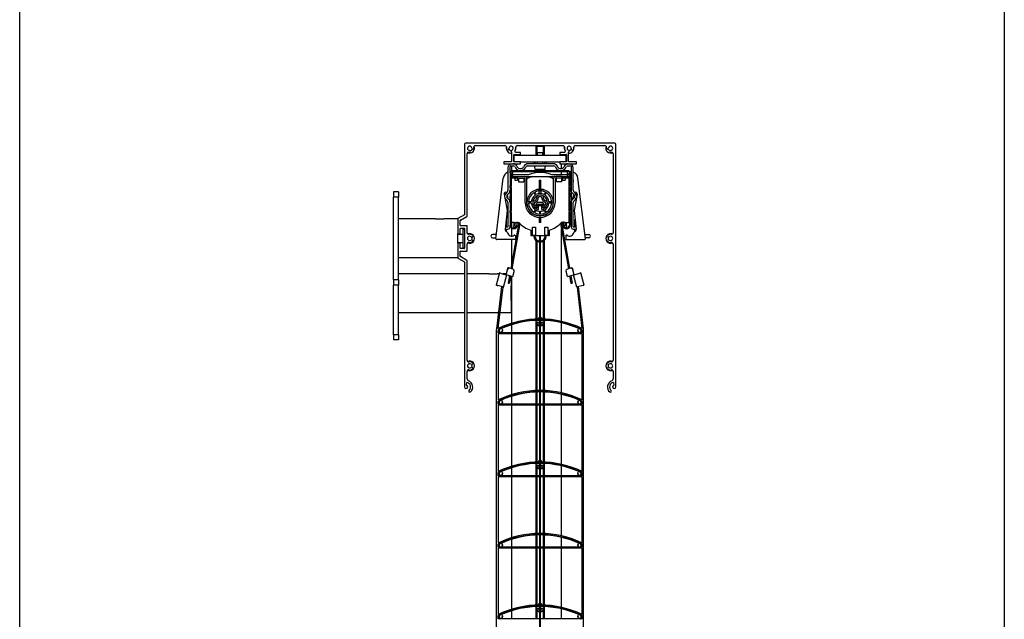
# Model space of a CAD drawing. Units: millimetres. Extents: x -22 to 353091, y -3817 to 3265.
# Drawn here: x 1528 to 2478, y -1389 to -811 of the extents above; entities that cross this region are included whole.
import ezdxf

# ---------------------------------------------------------------- set-up
doc = ezdxf.new("R2010")
doc.units = ezdxf.units.MM
doc.header["$LTSCALE"] = 5
doc.layers.add('SLT_tabelka', color=20, linetype='Continuous')
doc.layers.add('system', color=120, linetype='Continuous', lineweight=25)

msp = doc.modelspace()

# ---------------------------------------------------------------- linework, layer by layer
at = {"layer": 'SLT_tabelka'}
msp.add_lwpolyline([(1528.32, -629.65), (2478.32, -629.65), (2478.32, -2579.65), (1528.32, -2579.65)], close=True, dxfattribs=at)
at = {"layer": 'system'}
for p, q in [((1957.44, -930.63), (1957.44, -998.76)), ((2102.44, -929.63), (1958.44, -929.63)), ((2103.44, -1164.95), (2103.44, -930.63)), ((1959.94, -1000.21), (1959.94, -940.04)), ((1967.85, -932.13), (1996.53, -932.13)), ((2002.69, -932.63), (2002.69, -932.6)), ((2002.89, -932.63), (2002.69, -932.63)), ((2002.74, -938.22), (2002.88, -938.37)), ((2002.94, -938.51), (2002.94, -947.43)), ((2011.24, -938.63), (2007.05, -938.63)), ((2008.36, -932.13), (2052.53, -932.13)), ((2011.44, -940.43), (2011.44, -938.83)), ((2026.24, -932.63), (2026.44, -932.63)), ((2026.24, -932.63), (2026.24, -941.63)), ((2026.59, -932.63), (2026.44, -932.63)), ((2026.59, -932.63), (2026.78, -932.63)), ((2026.78, -932.63), (2026.87, -932.63)), ((2026.87, -932.63), (2034.01, -932.63)), ((2027.14, -932.63), (2027.14, -941.63)), ((2027.14, -939.13), (2027.94, -939.13)), ((2028.34, -938.63), (2027.94, -939.03)), ((2027.94, -941.63), (2027.94, -939.03)), ((2028.34, -938.63), (2032.54, -938.63)), ((2032.54, -938.63), (2032.94, -939.03)), ((2032.94, -941.63), (2032.94, -939.03)), ((2032.94, -939.13), (2033.74, -939.13)), ((2033.74, -941.63), (2033.74, -932.63)), ((2034.01, -932.63), (2034.1, -932.63)), ((2034.1, -932.63), (2034.3, -932.63)), ((2034.44, -932.63), (2034.3, -932.63)), ((2034.44, -932.63), (2034.64, -932.63)), ((2034.64, -941.63), (2034.64, -932.63)), ((2049.44, -938.83), (2049.44, -940.43)), ((2053.83, -938.63), (2049.64, -938.63)), ((2057.94, -947.43), (2057.94, -938.51)), ((2058, -938.37), (2058.15, -938.22)), ((2064.36, -932.13), (2093.03, -932.13)), ((2100.94, -940.04), (2100.94, -1016.22)), ((1995.44, -947.83), (1995.44, -949.43)), ((2002.74, -947.63), (1995.64, -947.63)), ((1995.64, -949.63), (2011.24, -949.63)), ((2002.74, -949.63), (2002.74, -949.69)), ((2004.94, -947.43), (2004.94, -941.13)), ((2011.24, -947.63), (2005.14, -947.63)), ((2005.44, -940.63), (2011.24, -940.63)), ((2055.44, -941.63), (2005.44, -941.63)), ((2005.44, -947.63), (2005.44, -941.63)), ((2011.24, -947.63), (2049.64, -947.63)), ((2011.44, -949.43), (2011.44, -947.83)), ((2043.37, -949.63), (2018.52, -949.63)), ((2027.62, -949.63), (2027.6, -949.61)), ((2027.94, -949.63), (2027.94, -947.63)), ((2032.94, -949.63), (2032.94, -947.63)), ((2049.44, -947.83), (2049.44, -949.43)), ((2049.64, -940.63), (2055.44, -940.63)), ((2055.74, -947.63), (2049.64, -947.63)), ((2049.64, -949.63), (2065.24, -949.63)), ((2050.94, -954.29), (2050.94, -949.63)), ((2055.44, -947.63), (2055.44, -941.63)), ((2055.94, -941.13), (2055.94, -947.43)), ((2065.24, -947.63), (2058.14, -947.63)), ((2065.44, -949.43), (2065.44, -947.83)), ((1999.44, -953.63), (1999.44, -975.21)), ((2001.44, -958.43), (2001.44, -952.39)), ((2001.44, -958.43), (2001.44, -970.69)), ((2002.04, -970.69), (2002.04, -958.43)), ((2002.21, -951.63), (2004.89, -951.63)), ((2002.44, -958.93), (2002.44, -957.41)), ((2002.44, -958.93), (2002.44, -961.93)), ((2002.74, -951.63), (2002.74, -956.49)), ((2057.34, -956.33), (2003.54, -956.33)), ((2003.54, -956.93), (2057.34, -956.93)), ((2003.94, -957.43), (2003.94, -958.93)), ((2003.94, -957.43), (2003.94, -957.49)), ((2003.94, -960.43), (2003.94, -958.93)), ((2005.94, -952.24), (2006.71, -953.58)), ((2008.45, -952.58), (2007.9, -951.63)), ((2015.06, -951.63), (2014.51, -952.58)), ((2016.24, -953.58), (2017, -952.26)), ((2018.1, -951.63), (2043.79, -951.63)), ((2025.44, -951.63), (2025.44, -952.63)), ((2025.66, -955.13), (2025.44, -952.63)), ((2035.22, -955.13), (2025.66, -955.13)), ((2026.24, -955.49), (2026.24, -956.33)), ((2026.24, -956.93), (2026.24, -958.26)), ((2027.14, -955.92), (2027.14, -956.33)), ((2027.14, -956.93), (2027.14, -958.13)), ((2028, -956.23), (2028.02, -956.19)), ((2029.65, -956.33), (2029.65, -956.19)), ((2031.24, -956.19), (2031.24, -956.33)), ((2032.87, -956.19), (2032.89, -956.23)), ((2033.74, -956.33), (2033.74, -955.92)), ((2033.74, -958.13), (2033.74, -956.93)), ((2034.64, -956.33), (2034.64, -955.49)), ((2034.64, -958.26), (2034.64, -956.93)), ((2035.22, -955.13), (2035.44, -952.63)), ((2035.44, -951.63), (2035.44, -952.63)), ((2044.89, -952.26), (2045.65, -953.58)), ((2047.38, -952.58), (2046.83, -951.63)), ((2050.94, -956.33), (2050.94, -956.3)), ((2050.94, -960.43), (2050.94, -956.93)), ((2053.99, -951.63), (2053.44, -952.58)), ((2055.17, -953.58), (2055.95, -952.24)), ((2056.94, -957.54), (2056.94, -957.43)), ((2056.94, -957.83), (2056.94, -957.54)), ((2056.94, -958.93), (2056.94, -957.83)), ((2056.94, -958.93), (2056.94, -960.43)), ((2057, -951.63), (2059.68, -951.63)), ((2058.44, -957.41), (2058.44, -958.93)), ((2058.44, -961.93), (2058.44, -958.93)), ((2058.84, -958.43), (2058.84, -970.69)), ((2059.67, -957.4), (2059.19, -957.43)), ((2059.44, -970.69), (2059.44, -958.43)), ((2060.44, -952.39), (2060.44, -975.21)), ((2062.44, -975.21), (2062.44, -953.63)), ((1987.73, -1021.9), (1994.9, -963.54)), ((1999.42, -966.87), (1999.44, -966.98)), ((2002.44, -960.44), (2002.04, -960.77)), ((2002.44, -961.93), (2002.44, -963.43)), ((2002.44, -961.93), (2003.94, -961.93)), ((2002.44, -963.43), (2002.44, -971.1)), ((2004.44, -963.43), (2002.44, -963.43)), ((2003.94, -960.43), (2003.94, -961.93)), ((2019.1, -960.43), (2003.94, -960.43)), ((2003.94, -961.93), (2009.08, -961.93)), ((2004.44, -961.93), (2009.08, -961.93)), ((2009.08, -963.43), (2004.44, -963.43)), ((2006.19, -963.43), (2006.19, -965.43)), ((2006.19, -965.43), (2008.69, -965.43)), ((2008.69, -963.43), (2008.69, -965.43)), ((2009.08, -961.93), (2015.08, -961.93)), ((2009.08, -963.43), (2015.08, -963.43)), ((2009.58, -963.43), (2009.58, -966.93)), ((2009.58, -966.93), (2014.58, -966.93)), ((2014.58, -963.43), (2014.58, -966.93)), ((2015.08, -961.93), (2015.44, -961.93)), ((2015.08, -961.93), (2045.81, -961.93)), ((2015.94, -986.93), (2015.94, -964.43)), ((2017.44, -963.93), (2017.44, -986.93)), ((2029.59, -965.28), (2029.79, -965.28)), ((2029.59, -965.28), (2029.59, -976.28)), ((2029.79, -965.28), (2031.09, -965.28)), ((2031.09, -965.28), (2031.29, -965.28)), ((2031.29, -976.28), (2031.29, -965.28)), ((2056.94, -960.43), (2041.79, -960.43)), ((2043.44, -986.93), (2043.44, -963.93)), ((2044.94, -964.43), (2044.94, -986.93)), ((2045.44, -961.93), (2045.81, -961.93)), ((2051.81, -961.93), (2045.81, -961.93)), ((2045.81, -963.43), (2045.81, -961.93)), ((2051.81, -963.43), (2045.81, -963.43)), ((2046.31, -966.93), (2046.31, -963.43)), ((2051.31, -966.93), (2046.31, -966.93)), ((2051.31, -966.93), (2051.31, -963.43)), ((2051.81, -963.43), (2051.81, -961.93)), ((2051.81, -961.93), (2056.44, -961.93)), ((2051.81, -961.93), (2056.94, -961.93)), ((2056.44, -963.43), (2051.81, -963.43)), ((2052.19, -963.43), (2052.19, -965.43)), ((2052.19, -965.43), (2054.69, -965.43)), ((2054.69, -963.43), (2054.69, -965.43)), ((2058.44, -963.43), (2056.44, -963.43)), ((2056.94, -961.93), (2056.94, -960.43)), ((2056.94, -961.93), (2058.44, -961.93)), ((2058.44, -959.63), (2058.84, -959.96)), ((2058.44, -963.43), (2058.44, -961.93)), ((2058.44, -971.1), (2058.44, -963.43)), ((2059.44, -960.44), (2060.33, -961.16)), ((2062.46, -966.87), (2062.44, -966.98)), ((2074.15, -1021.9), (2066.99, -963.54)), ((1888.94, -976.68), (1888.94, -981.68)), ((1893.94, -976.68), (1888.94, -976.68)), ((1893.94, -976.68), (1893.94, -981.68)), ((1998.86, -976.63), (1997.54, -977.95)), ((1998.95, -979.36), (2000.27, -978.04)), ((2001.16, -976.7), (2001.44, -978.32)), ((2001.44, -972.77), (2001.44, -970.69)), ((2001.44, -972.77), (2001.44, -994.89)), ((2002.04, -994.89), (2002.04, -972.77)), ((2002.44, -972.36), (2002.44, -995.3)), ((2024.39, -977.45), (2025.77, -979.83)), ((2026.63, -979.33), (2025.26, -976.95)), ((2029.59, -975.71), (2029.59, -974.21)), ((2029.59, -977.73), (2029.59, -976.28)), ((2029.59, -977.93), (2029.59, -977.73)), ((2029.79, -977.93), (2029.59, -977.93)), ((2029.79, -977.93), (2031.09, -977.93)), ((2031.29, -977.93), (2031.09, -977.93)), ((2031.29, -976.28), (2031.29, -977.73)), ((2031.29, -977.73), (2031.29, -977.93)), ((2031.3, -974.21), (2031.3, -975.71)), ((2035.63, -976.95), (2034.25, -979.33)), ((2035.12, -979.83), (2036.5, -977.45)), ((2058.44, -995.3), (2058.44, -972.36)), ((2058.84, -972.77), (2058.84, -994.89)), ((2059.44, -994.89), (2059.44, -972.77)), ((2060.73, -976.7), (2060.41, -978.53)), ((2061.61, -978.04), (2062.93, -979.36)), ((2064.35, -977.95), (2063.03, -976.63)), ((1888.94, -1061.68), (1888.94, -981.68)), ((1893.94, -981.68), (1888.94, -981.68)), ((1893.94, -1061.68), (1893.94, -981.68)), ((1995.75, -978.85), (1998.54, -994.67)), ((1997.54, -984.31), (1998.86, -985.63)), ((2000.27, -984.22), (1998.95, -982.9)), ((1999.75, -983.7), (1998.98, -979.33)), ((1999.44, -987.05), (1999.44, -998.63)), ((2001.44, -979.11), (2001.04, -985.3)), ((2021.96, -986.43), (2019.2, -986.43)), ((2019.2, -987.43), (2021.96, -987.43)), ((2032.54, -987.13), (2028.34, -987.13)), ((2041.68, -986.43), (2038.93, -986.43)), ((2038.93, -987.43), (2041.68, -987.43)), ((2060.41, -978.53), (2060.84, -985.3)), ((2060.44, -987.05), (2060.44, -998.63)), ((2062.93, -982.9), (2061.61, -984.22)), ((2062.14, -983.7), (2062.91, -979.33)), ((2062.44, -998.63), (2062.44, -987.05)), ((2063.03, -985.63), (2064.35, -984.31)), ((2066.14, -978.85), (2063.35, -994.67)), ((1998.54, -994.67), (1996.65, -1012.63)), ((2001.44, -996.97), (2001.44, -994.89)), ((2001.44, -996.97), (2001.44, -1008.83)), ((2002.04, -1008.83), (2002.04, -996.97)), ((2002.44, -996.56), (2002.44, -1005.93)), ((2025.77, -994.03), (2024.39, -996.41)), ((2025.26, -996.91), (2026.63, -994.53)), ((2025.8, -991.73), (2027.44, -991.73)), ((2026.94, -988.53), (2026.94, -990.72)), ((2028.44, -990.73), (2028.44, -988.73)), ((2028.64, -988.53), (2032.24, -988.53)), ((2032.19, -990.21), (2028.69, -990.21)), ((2028.69, -990.21), (2028.69, -993.71)), ((2029.94, -995.42), (2029.94, -998.17)), ((2030.94, -998.17), (2030.94, -995.42)), ((2032.19, -993.71), (2032.19, -990.21)), ((2032.44, -988.73), (2032.44, -990.73)), ((2033.44, -991.73), (2035.09, -991.73)), ((2033.94, -990.72), (2033.94, -988.53)), ((2034.25, -994.53), (2035.63, -996.91)), ((2036.5, -996.41), (2035.12, -994.03)), ((2058.44, -1005.93), (2058.44, -996.56)), ((2058.84, -996.97), (2058.84, -1008.83)), ((2059.44, -1008.83), (2059.44, -996.97)), ((2063.35, -994.67), (2065.23, -1012.63)), ((1929.43, -1002.88), (1893.94, -1002.88)), ((1929.43, -1002.88), (1937.43, -1002.88)), ((1950.94, -1002.88), (1937.43, -1002.88)), ((1950.94, -1002.75), (1950.94, -1016.93)), ((1957.34, -998.93), (1951.04, -1002.57)), ((1953.44, -1009.18), (1953.44, -1004.19)), ((1953.54, -1004.02), (1959.84, -1000.38)), ((1997.94, -1003.4), (1997.62, -1003.4)), ((1997.65, -1003.11), (1997.94, -1003.4)), ((1997.94, -1010.63), (1997.94, -1003.4)), ((1999.44, -998.63), (1999.44, -1003.63)), ((1999.44, -1003.63), (1999.44, -1010.43)), ((2009.94, -1006.43), (2002.14, -1050.66)), ((2002.74, -1006.39), (2002.74, -1010.72)), ((2005.44, -1006.43), (2002.94, -1006.43)), ((2004.94, -1006.43), (2004.94, -1009.43)), ((2005.94, -1006.43), (2007.84, -1006.43)), ((2006.44, -1009.43), (2006.44, -1006.43)), ((2008.44, -1005.83), (2007.84, -1005.83)), ((2007.84, -1005.83), (2007.84, -1008.83)), ((2008.44, -1008.83), (2008.44, -1005.83)), ((2008.44, -1006.43), (2009.94, -1006.43)), ((2030.44, -1001.43), (2029.69, -1001.43)), ((2029.69, -1001.43), (2029.69, -1006.43)), ((2031.19, -1006.43), (2029.69, -1006.43)), ((2031.19, -1001.43), (2030.44, -1001.43)), ((2031.19, -1006.43), (2031.19, -1001.43)), ((2052.44, -1006.43), (2050.94, -1006.43)), ((2050.94, -1006.43), (2058.74, -1050.66)), ((2053.04, -1005.83), (2052.44, -1005.83)), ((2052.44, -1005.83), (2052.44, -1008.83)), ((2053.04, -1008.83), (2053.04, -1005.83)), ((2054.94, -1006.43), (2053.04, -1006.43)), ((2054.44, -1006.43), (2054.44, -1009.43)), ((2055.44, -1006.43), (2057.94, -1006.43)), ((2055.94, -1009.43), (2055.94, -1006.43)), ((2060.44, -998.63), (2060.44, -1003.63)), ((2060.44, -1003.63), (2060.44, -1010.63)), ((2062.44, -1003.63), (2062.44, -998.63)), ((2062.44, -1010.43), (2062.44, -1003.63)), ((2064.23, -1003.11), (2063.94, -1003.4)), ((2064.27, -1003.4), (2063.94, -1003.4)), ((2063.94, -1010.63), (2063.94, -1003.4)), ((1953.44, -1016.93), (1953.44, -1012.08)), ((1959.74, -1009.38), (1953.64, -1009.38)), ((1953.64, -1011.88), (1957.24, -1011.88)), ((1955.94, -1012.68), (1955.94, -1030.68)), ((1955.94, -1012.68), (1957.44, -1012.68)), ((1957.44, -1012.08), (1957.44, -1031.18)), ((1959.94, -1016.22), (1959.94, -1009.58)), ((1996.65, -1012.63), (1999.44, -1012.63)), ((1999.24, -1010.63), (1996.86, -1010.63)), ((1997.94, -1015.09), (1997.94, -1012.63)), ((2001.44, -1010.63), (2001.44, -1008.83)), ((2002.74, -1011.55), (2002.74, -1019.39)), ((2010.89, -1007.38), (2003.21, -1050.95)), ((2004.94, -1010.93), (2004.94, -1009.43)), ((2005.44, -1011.43), (2005.94, -1011.43)), ((2006.44, -1009.43), (2006.44, -1010.93)), ((2021.44, -1013.75), (2021.44, -1018.43)), ((2023.04, -1010.93), (2026.04, -1010.93)), ((2023.04, -1018.93), (2023.04, -1010.93)), ((2026.04, -1010.93), (2026.04, -1018.93)), ((2034.84, -1018.93), (2034.84, -1010.93)), ((2034.84, -1010.93), (2037.84, -1010.93)), ((2037.84, -1010.93), (2037.84, -1018.93)), ((2039.44, -1018.43), (2039.44, -1013.75)), ((2049.99, -1007.38), (2057.68, -1050.95)), ((2050.94, -1101.63), (2050.94, -1012.76)), ((2054.44, -1010.93), (2054.44, -1009.43)), ((2054.94, -1011.43), (2055.44, -1011.43)), ((2055.94, -1009.43), (2055.94, -1010.93)), ((2062.44, -1012.63), (2065.23, -1012.63)), ((2065.02, -1010.63), (2062.64, -1010.63)), ((2063.94, -1015.09), (2063.94, -1012.63)), ((1950.94, -1026.33), (1950.94, -1016.93)), ((1950.94, -1017.68), (1955.94, -1017.68)), ((1950.94, -1025.68), (1955.94, -1025.68)), ((1951.14, -1017.13), (1953.24, -1017.13)), ((1984.5, -1017.72), (1984.5, -1017.72)), ((1988.25, -1017.72), (1984.5, -1017.72)), ((1984.5, -1021.19), (1987.82, -1021.19)), ((1984.5, -1021.19), (1984.5, -1021.19)), ((2006.63, -1022.69), (1988.43, -1022.69)), ((2002.74, -1022.69), (2002.74, -1047.26)), ((2006.63, -1019.22), (2006.63, -1022.69)), ((2021.94, -1018.93), (2023.04, -1018.93)), ((2026.04, -1018.93), (2023.04, -1018.93)), ((2026.04, -1018.93), (2034.84, -1018.93)), ((2026.24, -1023.41), (2026.24, -1099.46)), ((2027.14, -1024.14), (2027.14, -1099.43)), ((2030.29, -1100.36), (2030.29, -1018.93)), ((2030.59, -1018.93), (2030.59, -1100.36)), ((2033.74, -1099.43), (2033.74, -1024.14)), ((2034.64, -1099.46), (2034.64, -1023.41)), ((2037.84, -1018.93), (2034.84, -1018.93)), ((2037.84, -1018.93), (2038.94, -1018.93)), ((2055.25, -1019.22), (2055.25, -1022.69)), ((2055.25, -1022.69), (2073.46, -1022.69)), ((2073.64, -1017.72), (2077.39, -1017.72)), ((2077.39, -1021.19), (2074.06, -1021.19)), ((1950.94, -1026.33), (1950.94, -1040.51)), ((1953.24, -1026.13), (1951.14, -1026.13)), ((1953.44, -1031.18), (1953.44, -1026.33)), ((1953.44, -1039.07), (1953.44, -1034.08)), ((1957.24, -1031.38), (1953.64, -1031.38)), ((1953.64, -1033.88), (1959.74, -1033.88)), ((1955.94, -1030.68), (1957.44, -1030.68)), ((1959.94, -1033.68), (1959.94, -1027.04)), ((2100.94, -1027.04), (2100.94, -1139.22)), ((1950.94, -1040.48), (1893.94, -1040.48)), ((1951.04, -1040.69), (1957.34, -1044.33)), ((1959.84, -1042.88), (1953.54, -1039.24)), ((1957.44, -1044.5), (1957.44, -1164.95)), ((1959.94, -1139.22), (1959.94, -1043.05)), ((1997.6, -1056.69), (1998.9, -1051.86)), ((1998.9, -1051.86), (1999.41, -1049.93)), ((2000.14, -1050.12), (1999.41, -1049.93)), ((2000.14, -1050.12), (2000.03, -1050.55)), ((2004, -1051.16), (2001.35, -1050.45)), ((2004.12, -1058.44), (2005.42, -1053.61)), ((2056.76, -1058.44), (2055.47, -1053.61)), ((2059.54, -1050.45), (2056.88, -1051.16)), ((2061.47, -1049.93), (2060.75, -1050.12)), ((2060.86, -1050.55), (2060.75, -1050.12)), ((2061.47, -1049.93), (2061.99, -1051.86)), ((2063.28, -1056.69), (2061.99, -1051.86)), ((1888.94, -1061.68), (1888.94, -1066.68)), ((1893.94, -1061.68), (1888.94, -1061.68)), ((1957.44, -1055.83), (1893.94, -1055.83)), ((1893.94, -1061.68), (1893.94, -1066.68)), ((1981.03, -1055.83), (1959.94, -1055.83)), ((1981.03, -1055.83), (1989.03, -1055.83)), ((1991.22, -1054.98), (1988.06, -1066.76)), ((1990.99, -1055.83), (1989.03, -1055.83)), ((1991.94, -1055.17), (1991.22, -1054.98)), ((1991.94, -1055.17), (1992.04, -1055.2)), ((1992.86, -1055.42), (1992.04, -1055.2)), ((1992.86, -1055.42), (1997.51, -1056.67)), ((1997.83, -1055.83), (1994.39, -1055.83)), ((1995.17, -1068.67), (1998.33, -1056.89)), ((1998.2, -1056.85), (1997.51, -1056.67)), ((1998.2, -1056.85), (2004.12, -1058.44)), ((2000.88, -1057.82), (1999.66, -1064.77)), ((2001.96, -1058.01), (2000.74, -1064.96)), ((2000.88, -1057.82), (2001.96, -1058.01)), ((2002.54, -1058.02), (2002.54, -1067.58)), ((2002.74, -1058.07), (2002.74, -1103.54)), ((2056.76, -1058.44), (2062.69, -1056.85)), ((2058.92, -1058.01), (2060, -1057.82)), ((2058.92, -1058.01), (2060.15, -1064.96)), ((2060, -1057.82), (2061.23, -1064.77)), ((2065.72, -1068.67), (2062.56, -1056.89)), ((2063.38, -1056.67), (2062.69, -1056.85)), ((2063.38, -1056.67), (2068.85, -1055.2)), ((2069.67, -1054.98), (2068.85, -1055.2)), ((2072.83, -1066.76), (2069.67, -1054.98)), ((1893.94, -1066.68), (1888.94, -1066.68)), ((1888.94, -1114.63), (1888.94, -1066.68)), ((1893.94, -1114.63), (1893.94, -1066.68)), ((1988.78, -1066.96), (1988.06, -1066.76)), ((1993.29, -1068.17), (1988.48, -1108.98)), ((1988.88, -1066.98), (1988.78, -1066.96)), ((1988.88, -1066.98), (1989.7, -1067.2)), ((1994.35, -1068.45), (1989.7, -1067.2)), ((1990.05, -1108.49), (1994.76, -1068.56)), ((1994.35, -1068.45), (1995.17, -1068.67)), ((1999.66, -1064.77), (2000.74, -1064.96)), ((2002.54, -1081.68), (2002.54, -1067.58)), ((2060.15, -1064.96), (2061.23, -1064.77)), ((2065.72, -1068.67), (2066.54, -1068.45)), ((2066.13, -1068.56), (2070.84, -1108.49)), ((2072.01, -1066.98), (2066.54, -1068.45)), ((2072.41, -1108.98), (2067.59, -1068.17)), ((2072.01, -1066.98), (2072.83, -1066.76)), ((2002.54, -1081.68), (2002.54, -1093.43)), ((1957.44, -1093.43), (1893.94, -1093.43)), ((1990.31, -1093.43), (1959.94, -1093.43)), ((2002.54, -1093.43), (1991.82, -1093.43)), ((2026.24, -1100.87), (2026.24, -1112.67)), ((2026.44, -1100.86), (2026.44, -1102.36)), ((2026.59, -1100.86), (2027.44, -1100.86)), ((2027.14, -1100.83), (2027.14, -1100.86)), ((2027.44, -1100.86), (2030.29, -1100.86)), ((2030.29, -1169.36), (2030.29, -1100.78)), ((2030.59, -1100.78), (2030.59, -1169.36)), ((2030.59, -1100.86), (2033.44, -1100.86)), ((2033.44, -1100.86), (2034.29, -1100.86)), ((2033.74, -1100.86), (2033.74, -1100.83)), ((2034.44, -1102.36), (2034.44, -1100.86)), ((2034.64, -1112.67), (2034.64, -1100.87)), ((1988.44, -2145.17), (1988.44, -1109.57)), ((1989.94, -1112.67), (1989.94, -1110.92)), ((1994.04, -1109.47), (1993.7, -1109.72)), ((2002.74, -1105.02), (2002.74, -1112.67)), ((2027.44, -1102.86), (2026.94, -1102.86)), ((2027.14, -1102.86), (2027.14, -1112.67)), ((2027.44, -1102.86), (2030.29, -1102.86)), ((2030.59, -1102.86), (2033.44, -1102.86)), ((2033.94, -1102.86), (2033.44, -1102.86)), ((2033.74, -1112.67), (2033.74, -1102.86)), ((2050.94, -1112.67), (2050.94, -1103.07)), ((2067.18, -1109.72), (2066.85, -1109.47)), ((2070.94, -1110.92), (2070.94, -1112.67)), ((2072.44, -2145.17), (2072.44, -1109.57)), ((1888.94, -1114.63), (1888.94, -1119.63)), ((1893.94, -1114.63), (1888.94, -1114.63)), ((1893.94, -1119.63), (1888.94, -1119.63)), ((1893.94, -1114.63), (1893.94, -1119.63)), ((2030.29, -1112.67), (1989.94, -1112.67)), ((1989.94, -1113.67), (1989.94, -1177.54)), ((2030.29, -1113.67), (1989.94, -1113.67)), ((2002.74, -1113.67), (2002.74, -1172.54)), ((2026.24, -1113.67), (2026.24, -1168.46)), ((2027.14, -1113.67), (2027.14, -1168.43)), ((2070.94, -1112.67), (2030.59, -1112.67)), ((2070.94, -1113.67), (2030.59, -1113.67)), ((2033.74, -1168.43), (2033.74, -1113.67)), ((2034.64, -1168.46), (2034.64, -1113.67)), ((2050.94, -1170.63), (2050.94, -1113.67)), ((2070.94, -1177.54), (2070.94, -1113.67)), ((1959.94, -1157.06), (1959.94, -1150.04)), ((2100.94, -1150.04), (2100.94, -1157.06)), ((1959.35, -1163.18), (1959.77, -1160.81)), ((2101.11, -1160.81), (2101.53, -1163.18)), ((2002.74, -1174.02), (2002.74, -1181.67)), ((2026.24, -1169.87), (2026.24, -1181.67)), ((2027.14, -1169.83), (2027.14, -1181.67)), ((2030.29, -1238.36), (2030.29, -1169.78)), ((2030.59, -1169.78), (2030.59, -1238.36)), ((2033.74, -1181.67), (2033.74, -1169.83)), ((2034.64, -1181.67), (2034.64, -1169.87)), ((2050.94, -1181.67), (2050.94, -1172.07)), ((1989.94, -1181.67), (1989.94, -1178.65)), ((2030.29, -1181.67), (1989.94, -1181.67)), ((1989.94, -1182.67), (1989.94, -1246.54)), ((2030.29, -1182.67), (1989.94, -1182.67)), ((1994.04, -1178.47), (1993.7, -1178.72)), ((2002.74, -1182.67), (2002.74, -1241.54)), ((2026.24, -1182.67), (2026.24, -1237.46)), ((2027.14, -1182.67), (2027.14, -1237.43)), ((2070.94, -1181.67), (2030.59, -1181.67)), ((2070.94, -1182.67), (2030.59, -1182.67)), ((2033.74, -1237.43), (2033.74, -1182.67)), ((2034.64, -1237.46), (2034.64, -1182.67)), ((2050.94, -1239.63), (2050.94, -1182.67)), ((2067.18, -1178.72), (2066.85, -1178.47)), ((2070.94, -1178.65), (2070.94, -1181.67)), ((2070.94, -1246.54), (2070.94, -1182.67)), ((2002.74, -1243.02), (2002.74, -1250.67)), ((2026.24, -1238.87), (2026.24, -1250.67)), ((2026.44, -1238.86), (2026.44, -1240.36)), ((2026.59, -1238.86), (2027.44, -1238.86)), ((2027.44, -1240.86), (2026.94, -1240.86)), ((2027.14, -1238.83), (2027.14, -1238.86)), ((2027.14, -1240.86), (2027.14, -1250.67)), ((2027.44, -1238.86), (2030.29, -1238.86)), ((2027.44, -1240.86), (2030.29, -1240.86)), ((2030.29, -1307.36), (2030.29, -1238.78)), ((2030.59, -1238.78), (2030.59, -1307.36)), ((2030.59, -1238.86), (2033.44, -1238.86)), ((2030.59, -1240.86), (2033.44, -1240.86)), ((2033.44, -1238.86), (2034.29, -1238.86)), ((2033.94, -1240.86), (2033.44, -1240.86)), ((2033.74, -1238.86), (2033.74, -1238.83)), ((2033.74, -1250.67), (2033.74, -1240.86)), ((2034.44, -1240.36), (2034.44, -1238.86)), ((2034.64, -1250.67), (2034.64, -1238.87)), ((2050.94, -1250.67), (2050.94, -1241.07)), ((1989.94, -1250.67), (1989.94, -1247.65)), ((2030.29, -1250.67), (1989.94, -1250.67)), ((1989.94, -1251.67), (1989.94, -1315.54)), ((2030.29, -1251.67), (1989.94, -1251.67)), ((1994.04, -1247.47), (1993.7, -1247.72)), ((2002.74, -1251.67), (2002.74, -1310.54)), ((2026.24, -1251.67), (2026.24, -1306.46)), ((2027.14, -1251.67), (2027.14, -1306.43)), ((2070.94, -1250.67), (2030.59, -1250.67)), ((2070.94, -1251.67), (2030.59, -1251.67)), ((2033.74, -1306.43), (2033.74, -1251.67)), ((2034.64, -1306.46), (2034.64, -1251.67)), ((2050.94, -1308.63), (2050.94, -1251.67)), ((2067.18, -1247.72), (2066.85, -1247.47)), ((2070.94, -1247.65), (2070.94, -1250.67)), ((2070.94, -1315.54), (2070.94, -1251.67)), ((2026.24, -1307.87), (2026.24, -1319.67)), ((2027.14, -1307.83), (2027.14, -1319.67)), ((2030.29, -1376.36), (2030.29, -1307.78)), ((2030.59, -1307.78), (2030.59, -1376.36)), ((2033.74, -1319.67), (2033.74, -1307.83)), ((2034.64, -1319.67), (2034.64, -1307.87)), ((2050.94, -1319.67), (2050.94, -1310.07)), ((1989.94, -1319.67), (1989.94, -1316.65)), ((2030.29, -1319.67), (1989.94, -1319.67)), ((1994.04, -1316.47), (1993.7, -1316.72)), ((2002.74, -1312.02), (2002.74, -1319.67)), ((2070.94, -1319.67), (2030.59, -1319.67)), ((2067.18, -1316.72), (2066.85, -1316.47)), ((2070.94, -1316.65), (2070.94, -1319.67)), ((1989.94, -1320.67), (1989.94, -1384.54)), ((2030.29, -1320.67), (1989.94, -1320.67)), ((2002.74, -1320.67), (2002.74, -1379.54)), ((2026.24, -1320.67), (2026.24, -1375.46)), ((2027.14, -1320.67), (2027.14, -1375.43)), ((2070.94, -1320.67), (2030.59, -1320.67)), ((2033.74, -1375.43), (2033.74, -1320.67)), ((2034.64, -1375.46), (2034.64, -1320.67)), ((2050.94, -1377.63), (2050.94, -1320.67)), ((2070.94, -1384.54), (2070.94, -1320.67)), ((2026.24, -1376.87), (2026.24, -1388.67)), ((2026.44, -1376.86), (2026.44, -1378.36)), ((2026.59, -1376.86), (2027.44, -1376.86)), ((2027.14, -1376.83), (2027.14, -1376.86)), ((2027.44, -1376.86), (2030.29, -1376.86)), ((2030.29, -1445.36), (2030.29, -1376.78)), ((2030.59, -1376.78), (2030.59, -1445.36)), ((2030.59, -1376.86), (2033.44, -1376.86)), ((2033.44, -1376.86), (2034.29, -1376.86)), ((2033.74, -1376.86), (2033.74, -1376.83)), ((2034.44, -1378.36), (2034.44, -1376.86)), ((2034.64, -1388.67), (2034.64, -1376.87)), ((1989.94, -1388.67), (1989.94, -1385.65)), ((1994.04, -1385.47), (1993.7, -1385.72)), ((2002.74, -1381.02), (2002.74, -1388.67)), ((2027.44, -1378.86), (2026.94, -1378.86)), ((2027.14, -1378.86), (2027.14, -1388.67)), ((2027.44, -1378.86), (2030.29, -1378.86)), ((2030.59, -1378.86), (2033.44, -1378.86)), ((2033.94, -1378.86), (2033.44, -1378.86)), ((2033.74, -1388.67), (2033.74, -1378.86)), ((2050.94, -1388.67), (2050.94, -1379.07)), ((2067.18, -1385.72), (2066.85, -1385.47)), ((2070.94, -1385.65), (2070.94, -1388.67)), ((2030.29, -1388.67), (1989.94, -1388.67)), ((2070.94, -1388.67), (2030.59, -1388.67))]:
    msp.add_line(p, q, dxfattribs=at)
for centre, radius, start, end in [((1958.44, -930.63), 1, 90, 180), ((2102.44, -930.63), 1, 0, 90), ((1961.44, -940.04), 1.5, 79.52432, 180), ((1962.44, -934.63), 2.05, 3.80293, 266.19707), ((1962.44, -934.63), 4.65, 245.48674, 24.51326), ((1962.44, -934.63), 4, 259.52432, 266.19707), ((1962.24, -937.65), 0.975, 266.19707, 86.19707), ((1965.46, -934.43), 0.975, 183.80293, 3.80293), ((1967.85, -933.63), 1.5, 90, 190.47568), ((1962.44, -934.63), 4, 3.80293, 10.47568), ((1996.53, -933.63), 1.5, 350.40593, 90), ((2002.44, -934.63), 4.65, 163.30907, 276.17277), ((2002.44, -934.63), 4.5, 170.40593, 188.03465), ((1999.2, -935.09), 1.22, 188.03465, 8.03465), ((2002.44, -934.63), 2.05, 289.13947, 188.03465), ((2003.44, -937.51), 1, 109.13947, 225), ((2002.74, -938.51), 0.2, 0, 45), ((2007.05, -937.63), 1, 146.94427, 270), ((2002.44, -934.63), 4.65, 320.97333, 16.69093), ((2002.44, -934.63), 4.5, 326.94427, 9.59407), ((2008.36, -933.63), 1.5, 90, 189.59407), ((2011.24, -938.83), 0.2, 0, 90), ((2011.24, -940.43), 0.2, 270, 0), ((2049.64, -938.83), 0.2, 90, 180), ((2049.64, -940.43), 0.2, 180, 270), ((2052.53, -933.63), 1.5, 350.40593, 90), ((2058.44, -934.63), 4.65, 163.30907, 219.02667), ((2053.83, -937.63), 1, 270, 33.05573), ((2058.44, -934.63), 4.5, 170.40593, 213.05573), ((2058.44, -934.63), 2.05, 351.96535, 250.86053), ((2057.44, -937.51), 1, 315, 70.86053), ((2058.44, -934.63), 4.65, 263.82723, 16.69093), ((2058.14, -938.51), 0.2, 135, 180), ((2061.69, -935.09), 1.23, 171.96535, 351.96535), ((2064.36, -933.63), 1.5, 90, 189.59407), ((2058.44, -934.63), 4.5, 351.96535, 9.59407), ((2093.03, -933.63), 1.5, 349.52432, 90), ((2098.44, -934.63), 4.65, 155.48674, 294.51326), ((2098.44, -934.63), 4, 169.52432, 176.19707), ((2095.42, -934.43), 0.975, 176.19707, 356.19707), ((2098.44, -934.63), 2.05, 273.80293, 176.19707), ((2098.64, -937.65), 0.975, 93.80293, 273.80293), ((2098.44, -934.63), 4, 273.80293, 280.47568), ((2099.44, -940.04), 1.5, 0, 100.47568), ((1995.64, -947.83), 0.2, 90, 180), ((1995.64, -949.43), 0.2, 180, 270), ((2003.44, -953.63), 4, 90, 180), ((2002.74, -947.43), 0.2, 270, 0), ((2004.43, -953.63), 4, 30, 90), ((2005.44, -941.13), 0.5, 90, 180), ((2005.14, -947.43), 0.2, 180, 270), ((2011.24, -947.83), 0.2, 0, 90), ((2011.24, -949.43), 0.2, 270, 0), ((2018.52, -953.63), 4, 90, 150), ((2030.44, -949.13), 6, 165.52249, 184.78019), ((2030.44, -949.13), 5, 162.5424, 185.73917), ((2030.44, -949.13), 5, 354.26083, 17.4576), ((2030.44, -949.13), 6, 355.21981, 14.47751), ((2043.37, -953.63), 4, 30, 90), ((2049.64, -947.83), 0.2, 90, 180), ((2049.64, -949.43), 0.2, 180, 270), ((2057.45, -953.63), 4, 90, 150), ((2055.44, -941.13), 0.5, 0, 90), ((2055.74, -947.43), 0.2, 270, 0), ((2058.14, -947.43), 0.2, 180, 270), ((2058.44, -953.63), 4, 0, 90), ((2065.24, -947.83), 0.2, 0, 90), ((2065.24, -949.43), 0.2, 270, 0), ((2001.85, -964.39), 7, 110.09729, 173), ((2002.21, -952.39), 0.763, 90, 180), ((2003.54, -958.43), 2.1, 90, 180), ((2001.85, -964.39), 7, 91.06802, 93.31934), ((2003.54, -958.43), 1.5, 90, 180), ((2002.94, -957.43), 0.5, 177.67934, 177.90571), ((2003.44, -957.43), 0.5, 0, 85.8031), ((2004.89, -952.84), 1.21, 30, 90), ((2011.48, -950.83), 5.5, 210, 330), ((2011.48, -950.83), 3.5, 210, 330), ((2018.1, -952.9), 1.27, 90, 150), ((2030.44, -984.93), 27, 65.1495, 114.8505), ((2030.44, -949.13), 6, 204.62432, 213.55731), ((2030.44, -947.97), 8.61, 236.25845, 253.49587), ((2030.44, -947.97), 8.57, 253.55465, 257.19056), ((2030.44, -947.97), 8.57, 282.80944, 286.44535), ((2030.44, -947.97), 8.61, 286.50413, 303.74155), ((2030.44, -949.13), 6, 326.44269, 335.37568), ((2043.79, -952.9), 1.27, 30, 90), ((2050.41, -950.83), 5.5, 210, 330), ((2050.41, -950.83), 3.5, 210, 330), ((2057, -952.84), 1.21, 90, 150), ((2057.44, -957.43), 0.5, 94.1969, 180), ((2057.34, -958.43), 2.1, 0, 90), ((2057.34, -958.43), 1.5, 0, 90), ((2060.04, -964.39), 7, 86.68066, 93), ((2059.68, -952.39), 0.763, 0, 90), ((2060.04, -964.39), 7, 7, 69.90271), ((2005.33, -965.83), 6, 168.95433, 190), ((2014.94, -964.43), 1, 0, 90), ((2015.44, -963.93), 2, 0, 90), ((2030.44, -984.93), 26.75, 120.7044, 121.69085), ((2030.44, -986.93), 26, 105.94237, 120), ((2030.44, -986.93), 26, 60, 74.05763), ((2045.44, -963.93), 2, 90, 180), ((2030.44, -984.93), 26.75, 58.30915, 59.2956), ((2045.94, -964.43), 1, 90, 180), ((2056.55, -965.83), 6, 49.59838, 51), ((2056.55, -965.83), 6, 350, 11.04567), ((1997.27, -978.58), 1.55, 54.68634, 190), ((2000.72, -981.13), 4.5, 135, 225), ((1997.44, -975.21), 2, 315, 0), ((1997.44, -975.21), 4, 315, 0), ((2002.14, -970.69), 0.7, 180, 240), ((2002.14, -972.77), 0.7, 120, 180), ((2001.54, -971.73), 0.5, 300, 60), ((2002.14, -970.69), 0.1, 180, 240), ((2002.14, -972.77), 0.1, 120, 180), ((2001.54, -971.73), 1.1, 300, 60), ((2030.44, -986.93), 12.75, 114.00264, 65.99736), ((2030.44, -986.93), 11.25, 122.54732, 177.45268), ((2030.44, -986.93), 12.75, 106.80598, 114.00264), ((2030.44, -986.93), 11.25, 109.12818, 117.45268), ((2030.44, -986.93), 8.5, 63.37229, 116.62771), ((2030.44, -986.93), 12.75, 104.33808, 106.80598), ((2030.44, -986.93), 11.25, 106.29972, 109.12818), ((2030.44, -986.93), 12.75, 93.8561, 104.33808), ((2030.44, -986.93), 11.25, 94.37119, 106.29972), ((2030.44, -986.93), 12.75, 93.82255, 93.8561), ((2030.44, -986.93), 11.25, 94.33314, 94.37119), ((2029.79, -977.73), 0.2, 180, 270), ((2031.09, -977.73), 0.2, 270, 0), ((2030.44, -986.93), 12.75, 86.1439, 86.17745), ((2030.44, -986.93), 11.25, 85.62881, 85.66686), ((2030.44, -986.93), 12.75, 75.66192, 86.1439), ((2030.44, -986.93), 11.25, 73.70028, 85.62881), ((2030.44, -986.93), 12.75, 73.19402, 75.66192), ((2030.44, -986.93), 11.25, 70.87182, 73.70028), ((2030.44, -986.93), 12.75, 65.99736, 73.19402), ((2030.44, -986.93), 11.25, 62.54732, 70.87182), ((2030.44, -986.93), 11.25, 2.54732, 57.45268), ((2059.34, -971.73), 1.1, 120, 240), ((2058.74, -970.69), 0.1, 300, 0), ((2058.74, -972.77), 0.1, 0, 60), ((2059.34, -971.73), 0.5, 120, 240), ((2058.74, -970.69), 0.7, 300, 0), ((2058.74, -972.77), 0.7, 0, 60), ((2064.44, -975.21), 4, 180, 225), ((2064.44, -975.21), 2, 180, 225), ((2064.61, -978.58), 1.55, 350, 125.31366), ((2061.17, -981.13), 4.5, 315, 45), ((2000.72, -981.13), 2.5, 135, 225), ((1997.44, -987.05), 2, 0, 45), ((1997.44, -987.05), 4, 0, 45), ((2030.44, -986.93), 14.5, 180, 270), ((2030.44, -986.93), 13, 180, 0), ((2030.44, -986.93), 11.25, 182.54732, 237.45268), ((2030.44, -986.93), 8.5, 123.37229, 176.62771), ((2030.44, -986.93), 8.5, 183.37229, 236.62771), ((2030.44, -986.93), 7, 172.58014, 219.29648), ((2030.44, -986.93), 7, 112.61986, 172.58014), ((2024, -986.09), 0.5, 96.39766, 172.58014), ((2023.5, -981.62), 4, 276.39766, 8.80234), ((2025.14, -987.07), 0.2, 106.81574, 181.56649), ((2030.44, -986.93), 5.5, 181.56649, 225.72418), ((2023.5, -981.62), 5.5, 286.81574, 358.38426), ((2028.34, -988.53), 1.4, 90, 180), ((2027.94, -980.93), 0.5, 112.61986, 188.80234), ((2030.44, -986.93), 7, 67.38014, 112.61986), ((2029.19, -981.78), 0.2, 103.63351, 178.38426), ((2030.44, -986.93), 5.5, 76.36649, 103.63351), ((2030.44, -986.93), 14.5, 270, 0), ((2031.69, -981.78), 0.2, 1.61574, 76.36649), ((2037.39, -981.62), 5.5, 181.61574, 253.18426), ((2032.54, -988.53), 1.4, 0, 90), ((2032.94, -980.93), 0.5, 351.19766, 67.38014), ((2030.44, -986.93), 7, 7.41986, 67.38014), ((2037.39, -981.62), 4, 171.19766, 263.60234), ((2030.44, -986.93), 5.5, 314.27582, 358.43351), ((2030.44, -986.93), 8.5, 3.37229, 56.62771), ((2030.44, -986.93), 8.5, 303.37229, 356.62771), ((2035.74, -987.07), 0.2, 358.43351, 73.18426), ((2030.44, -986.93), 7, 320.70352, 7.41986), ((2030.44, -986.93), 11.25, 302.54732, 357.45268), ((2036.89, -986.09), 0.5, 7.41986, 83.60234), ((2064.44, -987.05), 4, 135, 180), ((2064.44, -987.05), 2, 135, 180), ((2061.17, -981.13), 2.5, 315, 45), ((2002.14, -994.89), 0.7, 180, 240), ((2002.14, -996.97), 0.7, 120, 180), ((2001.54, -995.93), 0.5, 300, 60), ((2002.14, -994.89), 0.1, 180, 240), ((2002.14, -996.97), 0.1, 120, 180), ((2001.54, -995.93), 1.1, 300, 60), ((2025.8, -990.73), 1, 219.29648, 270), ((2030.44, -986.93), 7, 219.29648, 255.52249), ((2030.44, -986.93), 11.25, 242.54732, 267.45268), ((2026.74, -990.72), 0.2, 225.72418, 0), ((2030.44, -986.93), 8.5, 243.37229, 266.62771), ((2027.44, -990.73), 1, 270, 0), ((2028.64, -988.73), 0.2, 90, 180), ((2030.44, -986.93), 8.5, 273.37229, 296.62771), ((2030.44, -986.93), 11.25, 272.54732, 297.45268), ((2030.44, -986.93), 7, 284.47751, 320.70352), ((2032.24, -988.73), 0.2, 0, 90), ((2033.44, -990.73), 1, 180, 270), ((2034.14, -990.72), 0.2, 180, 314.27582), ((2035.09, -990.73), 1, 270, 320.70352), ((2059.34, -995.93), 1.1, 120, 240), ((2058.74, -994.89), 0.1, 300, 0), ((2058.74, -996.97), 0.1, 0, 60), ((2059.34, -995.93), 0.5, 120, 240), ((2058.74, -994.89), 0.7, 300, 0), ((2058.74, -996.97), 0.7, 0, 60), ((1951.14, -1002.75), 0.2, 120, 180), ((1953.64, -1004.19), 0.2, 120, 180), ((1957.24, -998.76), 0.2, 300, 0), ((1959.74, -1000.21), 0.2, 300, 0), ((2002.94, -1005.93), 0.5, 180, 270), ((2030.44, -986.93), 28.29, 223.5679, 251.45202), ((2030.44, -986.93), 28.29, 288.54798, 316.4321), ((2057.94, -1005.93), 0.5, 270, 0), ((1953.64, -1009.18), 0.2, 180, 270), ((1953.64, -1012.08), 0.2, 90, 180), ((1957.24, -1012.08), 0.2, 0, 90), ((1959.74, -1009.58), 0.2, 0, 90), ((1961.44, -1016.22), 1.5, 180, 280.47568), ((1999.14, -1012.89), 2.5, 174, 251.09946), ((1998, -1016.2), 1, 9.33796, 71.09946), ((2002.94, -1015.39), 4, 189.33796, 307.09425), ((1999.24, -1010.43), 0.2, 270, 0), ((1999.44, -1010.63), 2, 270, 0), ((2004.94, -1008.83), 3.5, 180, 0), ((2004.94, -1008.83), 2.9, 180, 0), ((2005.44, -1010.93), 0.5, 180, 270), ((2005.94, -1010.93), 0.5, 270, 0), ((2055.94, -1008.83), 3.5, 180, 0), ((2055.94, -1008.83), 2.9, 180, 0), ((2054.94, -1010.93), 0.5, 180, 270), ((2055.44, -1010.93), 0.5, 270, 0), ((2058.95, -1015.39), 4, 232.90575, 350.66204), ((2062.44, -1010.63), 2, 180, 270), ((2062.64, -1010.43), 0.2, 180, 270), ((2063.88, -1016.2), 1, 108.90054, 170.66204), ((2062.75, -1012.89), 2.5, 288.90054, 6), ((2099.44, -1016.22), 1.5, 259.52432, 0), ((1951.14, -1016.93), 0.2, 180, 270), ((1953.24, -1016.93), 0.2, 270, 0), ((1961.44, -1027.04), 1.5, 79.52432, 180), ((1962.44, -1021.63), 2.05, 48.80293, 311.19707), ((1962.44, -1021.63), 4.65, 245.48674, 114.51326), ((1962.44, -1021.63), 4, 48.80293, 100.47568), ((1962.44, -1021.63), 4, 259.52432, 311.19707), ((1964.44, -1019.35), 0.975, 228.80293, 48.80293), ((1964.44, -1023.91), 0.975, 311.19707, 131.19707), ((1984.7, -1019.46), 1.74, 96.52104, 263.47896), ((1984.7, -1019.46), 1.74, 96.52104, 263.47896), ((1988.43, -1021.99), 0.7, 173, 270), ((2005.83, -1019.22), 0.8, 0, 127.09425), ((2021.94, -1018.43), 0.5, 180, 270), ((2030.44, -1019.13), 6, 178.08979, 268.56746), ((2030.44, -1019.13), 5, 177.70756, 268.28087), ((2030.44, -1019.13), 5, 271.71913, 2.29244), ((2030.44, -1019.13), 6, 271.43254, 1.91021), ((2038.94, -1018.43), 0.5, 270, 0), ((2056.05, -1019.22), 0.8, 52.90575, 180), ((2073.46, -1021.99), 0.7, 270, 7), ((2077.19, -1019.46), 1.74, 276.52104, 83.47896), ((2098.44, -1021.63), 4.65, 65.48674, 294.51326), ((2096.45, -1019.35), 0.975, 131.19707, 311.19707), ((2096.45, -1023.91), 0.975, 48.80293, 228.80293), ((2098.44, -1021.63), 4, 79.52432, 131.19707), ((2098.44, -1021.63), 4, 228.80293, 280.47568), ((2098.44, -1021.63), 2.05, 228.80293, 131.19707), ((2099.44, -1027.04), 1.5, 0, 100.47568), ((1951.14, -1026.33), 0.2, 90, 180), ((1953.24, -1026.33), 0.2, 0, 90), ((1953.64, -1031.18), 0.2, 180, 270), ((1953.64, -1034.08), 0.2, 90, 180), ((1957.24, -1031.18), 0.2, 270, 0), ((1959.74, -1033.68), 0.2, 270, 0), ((1951.14, -1040.51), 0.2, 180, 240), ((1953.64, -1039.07), 0.2, 180, 240), ((1957.24, -1044.5), 0.2, 0, 60), ((1959.74, -1043.05), 0.2, 0, 60), ((2000.83, -1052.38), 2, 75, 165), ((2003.49, -1053.09), 2, 345, 75), ((2057.4, -1053.09), 2, 105, 195), ((2060.06, -1052.38), 2, 15, 105), ((2001.93, -1055.01), 3, 231.04114, 249.43602), ((2001.93, -1055.01), 3, 270.56398, 278.95886), ((2058.95, -1055.01), 3, 261.04114, 269.43602), ((2058.95, -1055.01), 3, 290.56398, 308.95886), ((2030.44, -1193.37), 94, 90.09143, 115.45228), ((2030.44, -1193.36), 93, 65.31795, 114.68205), ((2030.44, -1193.36), 92.58, 65.31795, 114.68205), ((2030.44, -1099.91), 2.05, 94.19612, 165.44426), ((2030.44, -1099.91), 2.05, 14.55574, 85.80388), ((2030.44, -1193.37), 94, 64.54772, 89.90857), ((1993.44, -1109.57), 5, 173.26945, 180), ((1991.94, -1110.92), 2, 115.029, 180), ((1992.44, -1110.67), 2, 114.68205, 37), ((1992.44, -1110.67), 1.58, 114.68205, 37), ((2030.44, -1193.37), 93, 114.8179, 115.029), ((2026.94, -1102.36), 0.5, 180, 270), ((2030.44, -1100.86), 4.4, 221.40962, 268.04636), ((2030.44, -1100.86), 5, 228.70013, 268.28087), ((2030.44, -1101.81), 2.05, 230.48235, 265.80388), ((2030.44, -1101.81), 2.05, 274.19612, 309.51765), ((2030.44, -1100.86), 4.4, 271.95364, 318.59038), ((2030.44, -1100.86), 5, 271.71913, 311.29987), ((2033.94, -1102.36), 0.5, 270, 0), ((2068.44, -1110.67), 2, 143, 65.31795), ((2068.44, -1110.67), 1.58, 143, 65.31795), ((2030.44, -1193.37), 93, 64.971, 65.1821), ((2068.94, -1110.92), 2, 0, 64.971), ((2067.44, -1109.57), 5, 0, 6.73055), ((1961.44, -1139.22), 1.5, 180, 280.47568), ((1962.44, -1144.63), 4.65, 245.48674, 114.51326), ((2098.44, -1144.63), 4.65, 65.48674, 294.51326), ((2099.44, -1139.22), 1.5, 259.52432, 0), ((1961.44, -1150.04), 1.5, 79.52432, 180), ((1962.44, -1144.63), 2.05, 48.80293, 311.19707), ((1962.44, -1144.63), 4, 48.80293, 100.47568), ((1962.44, -1144.63), 4, 259.52432, 311.19707), ((1964.44, -1142.35), 0.975, 228.80293, 48.80293), ((1964.44, -1146.91), 0.975, 311.19707, 131.19707), ((2096.45, -1142.35), 0.975, 131.19707, 311.19707), ((2096.45, -1146.91), 0.975, 48.80293, 228.80293), ((2098.44, -1144.63), 4, 79.52432, 131.19707), ((2098.44, -1144.63), 4, 228.80293, 280.47568), ((2098.44, -1144.63), 2.05, 228.80293, 131.19707), ((2099.44, -1150.04), 1.5, 0, 100.47568), ((1961.94, -1157.06), 2, 180, 249.80367), ((1959.04, -1164.95), 6.4, 310.67193, 69.80367), ((2101.84, -1164.95), 6.4, 110.19633, 229.32807), ((2098.94, -1157.06), 2, 290.19633, 0), ((1959.04, -1164.95), 1.6, 180, 73.62063), ((1959.55, -1163.22), 0.2, 170, 253.62063), ((1959.97, -1160.85), 0.2, 77.2706, 170), ((1959.04, -1164.95), 4.4, 310.67193, 77.2706), ((1962.56, -1169.04), 1, 130.67193, 310.67193), ((2030.44, -1262.37), 94, 90.09143, 115.52158), ((2030.44, -1262.37), 94, 64.47842, 89.90857), ((2101.84, -1164.95), 4.4, 102.7294, 229.32807), ((2098.32, -1169.04), 1, 229.32807, 49.32807), ((2101.84, -1164.95), 1.6, 106.37937, 0), ((2100.92, -1160.85), 0.2, 10, 102.7294), ((2101.34, -1163.22), 0.2, 286.37937, 10), ((2030.44, -1262.37), 93, 114.8179, 115.81609), ((1992.44, -1179.67), 2, 114.68205, 37), ((2030.44, -1262.36), 93, 65.31795, 114.68205), ((2030.44, -1262.36), 92.58, 65.31795, 114.68205), ((2068.44, -1179.67), 2, 143, 65.31795), ((2030.44, -1262.37), 93, 64.18391, 65.1821), ((1992.44, -1179.67), 1.58, 114.68205, 37), ((2068.44, -1179.67), 1.58, 143, 65.31795), ((2030.44, -1331.37), 94, 90.09143, 115.52158), ((2030.44, -1331.36), 93, 65.31795, 114.68205), ((2030.44, -1331.36), 92.58, 65.31795, 114.68205), ((2026.94, -1240.36), 0.5, 180, 270), ((2030.44, -1238.86), 4.4, 221.40962, 268.04636), ((2030.44, -1238.86), 5, 228.70013, 268.28087), ((2030.44, -1237.91), 2.05, 94.19612, 165.44426), ((2030.44, -1239.81), 2.05, 230.48235, 265.80388), ((2030.44, -1237.91), 2.05, 14.55574, 85.80388), ((2030.44, -1331.37), 94, 64.47842, 89.90857), ((2030.44, -1239.81), 2.05, 274.19612, 309.51765), ((2030.44, -1238.86), 4.4, 271.95364, 318.59038), ((2030.44, -1238.86), 5, 271.71913, 311.29987), ((2033.94, -1240.36), 0.5, 270, 0), ((2030.44, -1331.37), 93, 114.8179, 115.81609), ((1992.44, -1248.67), 2, 114.68205, 37), ((1992.44, -1248.67), 1.58, 114.68205, 37), ((2068.44, -1248.67), 2, 143, 65.31795), ((2068.44, -1248.67), 1.58, 143, 65.31795), ((2030.44, -1331.37), 93, 64.18391, 65.1821), ((2030.44, -1400.37), 94, 90.09143, 115.52158), ((2030.44, -1400.36), 93, 65.31795, 114.68205), ((2030.44, -1400.36), 92.58, 65.31795, 114.68205), ((2030.44, -1400.37), 94, 64.47842, 89.90857), ((2030.44, -1400.37), 93, 114.8179, 115.81609), ((1992.44, -1317.67), 2, 114.68205, 37), ((1992.44, -1317.67), 1.58, 114.68205, 37), ((2068.44, -1317.67), 2, 143, 65.31795), ((2068.44, -1317.67), 1.58, 143, 65.31795), ((2030.44, -1400.37), 93, 64.18391, 65.1821), ((2030.44, -1469.37), 94, 90.09143, 115.52158), ((2030.44, -1469.36), 93, 65.31795, 114.68205), ((2030.44, -1469.36), 92.58, 65.31795, 114.68205), ((2030.44, -1375.91), 2.05, 94.19612, 165.44426), ((2030.44, -1375.91), 2.05, 14.55574, 85.80388), ((2030.44, -1469.37), 94, 64.47842, 89.90857), ((2030.44, -1469.37), 93, 114.8179, 115.81609), ((1992.44, -1386.67), 2, 114.68205, 37), ((1992.44, -1386.67), 1.58, 114.68205, 37), ((2026.94, -1378.36), 0.5, 180, 270), ((2030.44, -1376.86), 4.4, 221.40962, 268.04636), ((2030.44, -1376.86), 5, 228.70013, 268.28087), ((2030.44, -1377.81), 2.05, 230.48235, 265.80388), ((2030.44, -1377.81), 2.05, 274.19612, 309.51765), ((2030.44, -1376.86), 4.4, 271.95364, 318.59038), ((2030.44, -1376.86), 5, 271.71913, 311.29987), ((2033.94, -1378.36), 0.5, 270, 0), ((2068.44, -1386.67), 2, 143, 65.31795), ((2068.44, -1386.67), 1.58, 143, 65.31795), ((2030.44, -1469.37), 93, 64.18391, 65.1821)]:
    msp.add_arc(centre, radius, start, end, dxfattribs=at)
msp.add_ellipse((2030.44, -948.97), major_axis=(-8.37, 0), ratio=0.866186, start_param=1.475817, end_param=1.665775, dxfattribs=at)
for points, knots in [([(1962.95, -936.97), (1963.39, -936.87), (1963.81, -936.65), (1964.14, -936.33), (1964.46, -936.01), (1964.68, -935.58), (1964.78, -935.13)], [41.052963, 41.052963, 41.052963, 41.052963, 41.624595, 41.624595, 41.624595, 42.199242, 42.199242, 42.199242, 42.199242]), ([(2000.41, -935.27), (2000.47, -935.5), (2000.56, -935.71), (2000.85, -936.15), (2001.05, -936.35), (2001.52, -936.68), (2001.8, -936.8), (2002.27, -936.9), (2002.45, -936.92), (2002.64, -936.91)], [-0.5202937, -0.5202937, -0.5202937, -0.5202937, -0.4496691, -0.4496691, -0.3632527, -0.3632527, -0.2750772, -0.2750772, -0.2180539, -0.2180539, -0.2180539, -0.2180539]), ([(2060.47, -935.27), (2060.42, -935.5), (2060.32, -935.71), (2060.04, -936.15), (2059.84, -936.35), (2059.36, -936.68), (2059.09, -936.8), (2058.62, -936.9), (2058.43, -936.92), (2058.24, -936.91)], [-0.5202937, -0.5202937, -0.5202937, -0.5202937, -0.4496691, -0.4496691, -0.3632527, -0.3632527, -0.2750772, -0.2750772, -0.2180539, -0.2180539, -0.2180539, -0.2180539]), ([(2096.41, -935.91), (2096.58, -936.14), (2096.79, -936.33), (2097.29, -936.65), (2097.57, -936.76), (2097.94, -936.82), (2098.02, -936.83), (2098.1, -936.84)], [-0.7993753, -0.7993753, -0.7993753, -0.7993753, -0.7134688, -0.7134688, -0.6229456, -0.6229456, -0.5992978, -0.5992978, -0.5992978, -0.5992978]), ([(1964.46, -1022.93), (1964.88, -1022.26), (1964.96, -1021.38), (1964.64, -1020.66), (1964.59, -1020.55), (1964.53, -1020.44), (1964.46, -1020.33)], [42.885559, 42.885559, 42.885559, 42.885559, 43.874573, 43.874573, 43.874573, 44.031838, 44.031838, 44.031838, 44.031838]), ([(2096.33, -1020.51), (2096.08, -1020.99), (2095.99, -1021.54), (2096.08, -1022.07), (2096.14, -1022.37), (2096.26, -1022.67), (2096.43, -1022.93)], [39.831774, 39.831774, 39.831774, 39.831774, 40.499606, 40.499606, 40.499606, 40.890245, 40.890245, 40.890245, 40.890245]), ([(2028.68, -1102.86), (2028.7, -1102.88), (2028.71, -1102.91), (2028.77, -1102.99), (2028.81, -1103.05), (2028.92, -1103.19), (2029, -1103.27), (2029.1, -1103.36), (2029.12, -1103.37), (2029.14, -1103.39)], [0.07521281, 0.07521281, 0.07521281, 0.07521281, 0.08553703, 0.08553703, 0.10551762, 0.10551762, 0.13390934, 0.13390934, 0.14005595, 0.14005595, 0.14005595, 0.14005595]), ([(2031.75, -1103.39), (2031.8, -1103.34), (2031.85, -1103.3), (2031.97, -1103.17), (2032.04, -1103.09), (2032.14, -1102.96), (2032.18, -1102.9), (2032.2, -1102.86)], [0, 0, 0, 0, 0.01727216, 0.01727216, 0.04490761, 0.04490761, 0.06484313, 0.06484313, 0.06484313, 0.06484313]), ([(1964.46, -1145.93), (1964.88, -1145.26), (1964.96, -1144.38), (1964.64, -1143.66), (1964.59, -1143.55), (1964.53, -1143.44), (1964.46, -1143.33)], [42.885559, 42.885559, 42.885559, 42.885559, 43.874573, 43.874573, 43.874573, 44.031838, 44.031838, 44.031838, 44.031838]), ([(2096.32, -1143.51), (2096.21, -1143.77), (2096.14, -1144.05), (2096.12, -1144.64), (2096.16, -1144.94), (2096.37, -1145.5), (2096.52, -1145.75), (2096.72, -1145.96), (2096.72, -1145.97), (2096.73, -1145.97)], [-0.7993753, -0.7993753, -0.7993753, -0.7993753, -0.7134688, -0.7134688, -0.6229456, -0.6229456, -0.5352378, -0.5352378, -0.5337323, -0.5337323, -0.5337323, -0.5337323]), ([(2028.68, -1240.86), (2028.7, -1240.88), (2028.71, -1240.91), (2028.77, -1240.99), (2028.81, -1241.05), (2028.92, -1241.19), (2029, -1241.27), (2029.1, -1241.36), (2029.12, -1241.37), (2029.14, -1241.39)], [0.07521281, 0.07521281, 0.07521281, 0.07521281, 0.08553703, 0.08553703, 0.10551762, 0.10551762, 0.13390934, 0.13390934, 0.14005595, 0.14005595, 0.14005595, 0.14005595]), ([(2031.75, -1241.39), (2031.8, -1241.34), (2031.85, -1241.3), (2031.97, -1241.17), (2032.04, -1241.09), (2032.14, -1240.96), (2032.18, -1240.9), (2032.2, -1240.86)], [0, 0, 0, 0, 0.01727216, 0.01727216, 0.04490761, 0.04490761, 0.06484313, 0.06484313, 0.06484313, 0.06484313]), ([(2028.68, -1378.86), (2028.7, -1378.88), (2028.71, -1378.91), (2028.77, -1378.99), (2028.81, -1379.05), (2028.92, -1379.19), (2029, -1379.27), (2029.1, -1379.36), (2029.12, -1379.37), (2029.14, -1379.39)], [0.07521281, 0.07521281, 0.07521281, 0.07521281, 0.08553703, 0.08553703, 0.10551762, 0.10551762, 0.13390934, 0.13390934, 0.14005595, 0.14005595, 0.14005595, 0.14005595]), ([(2031.75, -1379.39), (2031.8, -1379.34), (2031.85, -1379.3), (2031.97, -1379.17), (2032.04, -1379.09), (2032.14, -1378.96), (2032.18, -1378.9), (2032.2, -1378.86)], [0, 0, 0, 0, 0.01727216, 0.01727216, 0.04490761, 0.04490761, 0.06484313, 0.06484313, 0.06484313, 0.06484313])]:
    msp.add_open_spline(points, degree=3, knots=knots, dxfattribs=at)
for points in [[(2096.1, -935.14), (2096.16, -935.41), (2096.26, -935.67), (2096.41, -935.91)], [(2096.43, -1020.33), (2096.39, -1020.39), (2096.35, -1020.45), (2096.32, -1020.51)], [(2028.39, -1100.8), (2028.39, -1100.8), (2028.39, -1100.8), (2028.39, -1100.8)], [(2096.43, -1143.33), (2096.39, -1143.39), (2096.35, -1143.45), (2096.32, -1143.51)], [(2028.39, -1238.8), (2028.39, -1238.8), (2028.39, -1238.8), (2028.39, -1238.8)], [(2028.39, -1376.8), (2028.39, -1376.8), (2028.39, -1376.8), (2028.39, -1376.8)]]:
    msp.add_open_spline(points, degree=3, dxfattribs=at)

doc.saveas('drawing.dxf')
